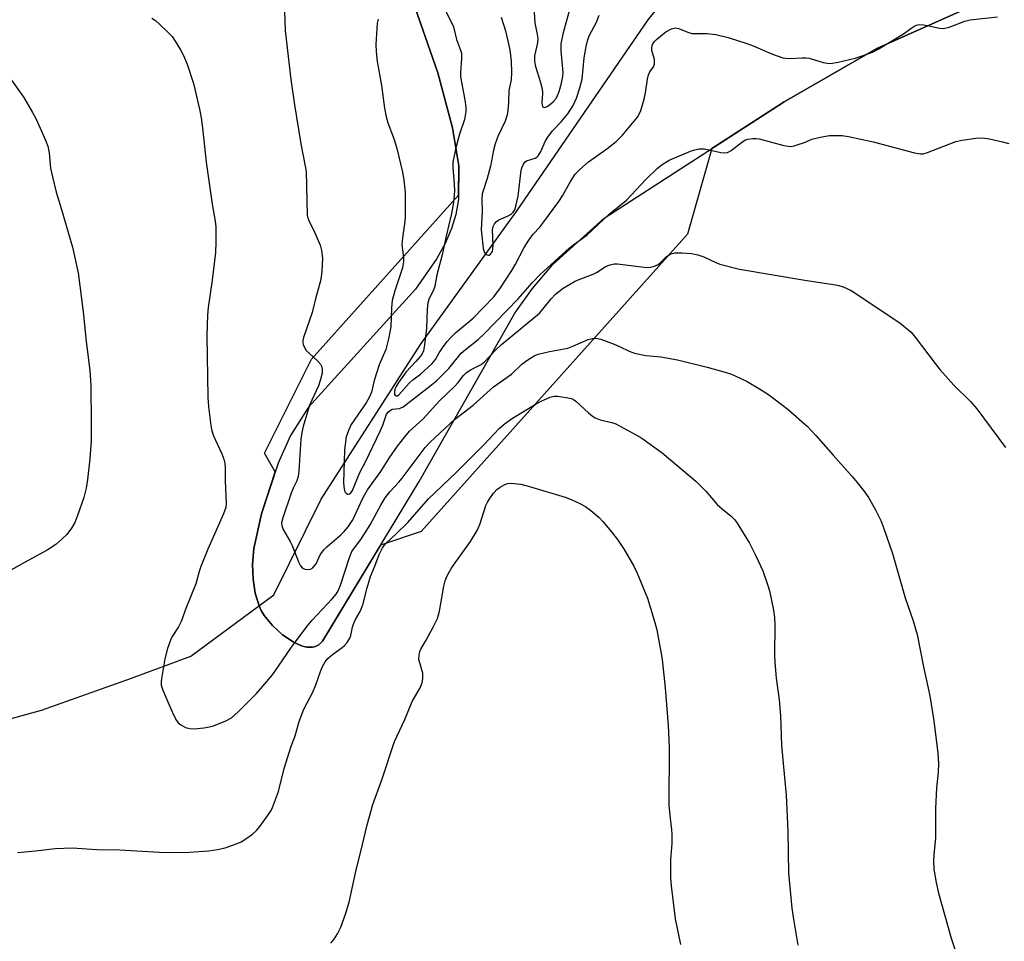
# Model space of a CAD drawing. Units: inches. Extents: x 1195768 to 1201768, y 517458 to 521458.
# Drawn here: x 1197808 to 1198070, y 518141 to 518386 of the extents above; entities that cross this region are included whole.
import ezdxf

# ---------------------------------------------------------------- set-up
doc = ezdxf.new("R2010")
doc.units = ezdxf.units.IN
doc.header["$MEASUREMENT"] = 0
for name, color, linetype in [('HYDRO-Single Line Stream', 4, 'Continuous'), ('NTRL-Farm Land', 3, 'Continuous'), ('NTRL-Trees', 3, 'Continuous'), ('Undefined', 1, 'Continuous')]:
    doc.layers.add(name, color=color, linetype=linetype)

msp = doc.modelspace()

# ---------------------------------------------------------------- linework, layer by layer
at = {"layer": 'HYDRO-Single Line Stream'}
msp.add_lwpolyline([(1197799.14, 518199.33), (1197801.7, 518199.38), (1197813.67, 518202.6), (1197837.66, 518211.15), (1197853.47, 518216.99), (1197875.55, 518233.3), (1197888.12, 518258.75), (1197914.57, 518299.92), (1197940.21, 518335.58), (1197975.07, 518386.31), (1198008.93, 518428.35), (1198026.99, 518455.94)], dxfattribs=at)
at = {"layer": 'NTRL-Farm Land'}
msp.add_lwpolyline([(1197911.75, 518393.43), (1197919.13, 518372.2), (1197923.03, 518357.62), (1197924.69, 518347.5), (1197924.65, 518338.56), (1197923.95, 518334.54), (1197922.8, 518330.79), (1197921.06, 518326.79), (1197918.9, 518322.81), (1197913.18, 518314.64), (1197884.74, 518283.22), (1197879.94, 518275.75), (1197876.67, 518268.35), (1197872.22, 518254.84), (1197870.23, 518245.64), (1197869.87, 518241.4), (1197869.98, 518237.47), (1197870.55, 518233.81), (1197871.6, 518230.39), (1197872.18, 518229.16), (1197872.98, 518227.85), (1197875.16, 518225.16), (1197877.83, 518222.7), (1197880.65, 518220.8), (1197881.94, 518220.16), (1197883.16, 518219.7), (1197884.3, 518219.44), (1197885.35, 518219.37), (1197885.83, 518219.41), (1197886.29, 518219.5), (1197886.72, 518219.63), (1197887.12, 518219.82), (1197887.49, 518220.05), (1197887.83, 518220.33), (1197888.14, 518220.66), (1197888.42, 518221.03), (1197914.18, 518263.44), (1197939.65, 518308.29), (1197944.29, 518314.88), (1197949.75, 518321.24), (1197963.37, 518333.57), (1198011.31, 518364.52), (1198035.96, 518378.74), (1198059.6, 518389.24)], dxfattribs=at)
at = {"layer": 'NTRL-Trees'}
msp.add_lwpolyline([(1198059.6, 518389.24), (1198035.96, 518378.74), (1198011.31, 518364.52), (1197992.08, 518352.1), (1197985.57, 518329.32), (1197914.73, 518250.15), (1197903.92, 518246.55), (1197888.42, 518221.03), (1197888.14, 518220.66), (1197887.83, 518220.33), (1197887.49, 518220.05), (1197887.12, 518219.82), (1197886.72, 518219.63), (1197886.29, 518219.5), (1197885.83, 518219.41), (1197885.35, 518219.37), (1197884.3, 518219.44), (1197883.16, 518219.7), (1197881.94, 518220.16), (1197880.65, 518220.8), (1197877.84, 518222.7), (1197875.16, 518225.16), (1197872.98, 518227.85), (1197872.18, 518229.15), (1197871.6, 518230.39), (1197870.55, 518233.81), (1197869.98, 518237.47), (1197869.87, 518241.4), (1197870.23, 518245.64), (1197872.22, 518254.85), (1197875.9, 518266.02), (1197873.07, 518270.99), (1197885.57, 518295.99), (1197924.65, 518339.67), (1197924.69, 518347.5), (1197923.03, 518357.62), (1197919.13, 518372.2), (1197911.75, 518393.43)], dxfattribs=at)
at = {"layer": 'Undefined'}
for points, elevation in [([(1197878.32, 518388.56), (1197878.56, 518383.49), (1197880, 518370.44), (1197880.98, 518363.71), (1197882.65, 518353.33), (1197883.89, 518347.38), (1197884.12, 518345.94), (1197884.42, 518334.35), (1197884.57, 518333.62), (1197884.8, 518332.92), (1197886.45, 518329.65), (1197887.84, 518326.34), (1197888.23, 518324.94), (1197888.5, 518322.94), (1197888.31, 518319.48), (1197887.98, 518317.19), (1197886.58, 518312.07), (1197885.72, 518308.45), (1197883.43, 518301.81), (1197883.25, 518301), (1197883.22, 518300.47), (1197883.29, 518299.95), (1197883.46, 518299.47), (1197884.15, 518298.35), (1197884.97, 518297.51), (1197887.18, 518295.53), (1197887.93, 518294.66), (1197888.18, 518294.19), (1197888.39, 518293.43), (1197888.35, 518292.31), (1197887.92, 518290.59), (1197887.38, 518288.9), (1197884.96, 518283.8), (1197883.3, 518278.16), (1197882.93, 518276.49), (1197882.69, 518274.78), (1197882.17, 518266.27), (1197882, 518264.84), (1197881.61, 518263.63), (1197880.65, 518261.67), (1197880.13, 518260.35), (1197877.88, 518253.84), (1197877.59, 518252.52), (1197877.62, 518251.8), (1197877.97, 518250.73), (1197879.9, 518247.54), (1197880.38, 518246.47), (1197882.06, 518242.08), (1197882.61, 518241.06), (1197883.11, 518240.44), (1197883.75, 518240.11), (1197884.49, 518240.03), (1197885.23, 518240.14), (1197885.89, 518240.53), (1197886.27, 518240.92), (1197886.75, 518241.6), (1197887.85, 518243.99), (1197888.79, 518245.33), (1197889.62, 518246.14), (1197893.31, 518249.26), (1197894.23, 518250.19), (1197895.27, 518251.43), (1197896.49, 518253.32), (1197899.2, 518259.06), (1197900.43, 518261.26), (1197903.95, 518266.11), (1197906.24, 518269.65), (1197908.44, 518272.86), (1197910.36, 518275.39), (1197911.61, 518276.85), (1197915.2, 518280.18), (1197919.58, 518284.91), (1197923.65, 518288.85), (1197924.58, 518289.86), (1197925.99, 518291.67), (1197926.69, 518292.41), (1197927.82, 518293.18), (1197930.67, 518294.64), (1197931.57, 518295.29), (1197934.49, 518298.43), (1197936.08, 518299.93), (1197946.16, 518308.31), (1197947.12, 518309.36), (1197949.28, 518312.1), (1197950.47, 518313.29), (1197952.5, 518314.9), (1197955.49, 518316.71), (1197956.45, 518317.13), (1197960.51, 518318.61), (1197961.54, 518319.2), (1197963.72, 518320.65), (1197965, 518321.16), (1197966.07, 518321.36), (1197966.95, 518321.36), (1197974.03, 518320.49), (1197974.91, 518320.44), (1197975.74, 518320.52), (1197976.79, 518320.79), (1197977.76, 518321.23), (1197978.39, 518321.75), (1197979.95, 518323.33), (1197981.12, 518324.03), (1197982.16, 518324.29), (1197984.14, 518324.3), (1197986.64, 518324.16), (1197988.28, 518323.82), (1197989.93, 518323.25), (1197993.1, 518321.76), (1197994.19, 518321.33), (1197999.4, 518319.99), (1198016.77, 518317.03), (1198024.98, 518315.83), (1198025.84, 518315.64), (1198026.96, 518315.25), (1198029.1, 518314.29), (1198042.05, 518305.7), (1198043.61, 518304.5), (1198045.05, 518303.19), (1198046.17, 518301.85), (1198051.45, 518294.88), (1198052.73, 518293.29), (1198056.4, 518289.13), (1198060.84, 518284.79), (1198062.54, 518282.86), (1198070.14, 518272.54)], 256), ([(1197803.28, 518373.66), (1197808.96, 518365.68), (1197811.34, 518361.69), (1197812.31, 518359.91), (1197814.78, 518354.31), (1197815.36, 518352.67), (1197815.69, 518350.93), (1197816.08, 518346.84), (1197816.58, 518344.52), (1197817.59, 518340.47), (1197819.05, 518335.84), (1197821.94, 518325.8), (1197823.41, 518319.03), (1197824.79, 518308.63), (1197825.58, 518300.77), (1197826.51, 518293.05), (1197826.86, 518289), (1197826.95, 518278.92), (1197826.9, 518274.34), (1197826.55, 518269.55), (1197825.9, 518264), (1197825.57, 518261.73), (1197824.97, 518259.19), (1197823.29, 518254.47), (1197822.54, 518252.56), (1197821.65, 518251.05), (1197820.42, 518249.4), (1197819.23, 518248.21), (1197817.53, 518246.72), (1197815.22, 518245.18), (1197809.19, 518241.97), (1197802.01, 518237.95)], 260), ([(1197807.3, 518164.79), (1197812.14, 518165.22), (1197817.35, 518165.83), (1197821.83, 518166.03), (1197828.39, 518165.58), (1197834.5, 518165.44), (1197845.08, 518164.81), (1197847.75, 518164.75), (1197853, 518164.82), (1197858.2, 518165.23), (1197860.52, 518165.55), (1197862.54, 518166.01), (1197865.78, 518167.14), (1197866.82, 518167.59), (1197867.78, 518168.18), (1197869.85, 518169.67), (1197870.92, 518170.58), (1197871.82, 518171.69), (1197873.81, 518174.51), (1197874.78, 518175.94), (1197875.19, 518176.7), (1197876.79, 518180.99), (1197878.28, 518187.07), (1197878.78, 518188.79), (1197880.03, 518192.77), (1197881.15, 518195.76), (1197882.26, 518199.62), (1197883.46, 518202.86), (1197885.87, 518207.46), (1197886.67, 518209.39), (1197887.89, 518212.94), (1197888.49, 518214.25), (1197889.19, 518215.5), (1197889.88, 518216.36), (1197891.09, 518217.48), (1197893.69, 518219.28), (1197894.35, 518219.82), (1197895.03, 518220.63), (1197895.72, 518221.76), (1197895.99, 518222.53), (1197896.47, 518224.7), (1197896.79, 518225.74), (1197897.24, 518226.74), (1197898.44, 518228.93), (1197899.18, 518230.69), (1197900.3, 518235.18), (1197901.26, 518238.17), (1197902.41, 518240.99), (1197903.51, 518244.1), (1197904.4, 518245.79), (1197904.87, 518246.45), (1197905.44, 518247.07), (1197908.19, 518249.64), (1197911.15, 518252.58), (1197916.62, 518258.9), (1197924.04, 518265.91), (1197931.49, 518273.31), (1197935.5, 518277.61), (1197936.83, 518278.78), (1197938.98, 518280.33), (1197945.29, 518284.11), (1197946.85, 518284.94), (1197949.01, 518285.88), (1197950.12, 518286.18), (1197950.97, 518286.19), (1197953.28, 518285.87), (1197954.69, 518285.55), (1197955.21, 518285.34), (1197955.87, 518284.88), (1197959.19, 518281.77), (1197960.3, 518280.86), (1197961.01, 518280.39), (1197962.34, 518279.9), (1197965.4, 518279.18), (1197966.48, 518278.79), (1197971.41, 518276.17), (1197973.43, 518274.97), (1197978.81, 518271.1), (1197987.83, 518263.53), (1197990.41, 518260.91), (1197993.46, 518257.39), (1197994.86, 518256.09), (1197997.2, 518254.23), (1197998.14, 518253.28), (1197998.82, 518252.39), (1198002.04, 518247.08), (1198003.74, 518243.74), (1198005.59, 518239.72), (1198006.87, 518236.11), (1198007.36, 518234.42), (1198008.43, 518229.24), (1198008.7, 518227.25), (1198008.78, 518225.26), (1198008.74, 518217.35), (1198008.8, 518215.28), (1198009.14, 518211.11), (1198009.96, 518205.34), (1198010.32, 518201.24), (1198010.61, 518193.22), (1198011.84, 518180.01), (1198012.23, 518170.44), (1198012.43, 518159.27), (1198013.33, 518149.96), (1198013.75, 518147.05), (1198014.95, 518140.09)], 260)]:
    msp.add_lwpolyline(points, dxfattribs=dict(at, elevation=elevation))
for points in [[(1197920.68, 518389.84, 252), (1197923.29, 518384.44, 252), (1197924.14, 518381.13, 252), (1197925.21, 518378.23, 252), (1197925.42, 518377.47, 252), (1197925.48, 518376.05, 252), (1197925.2, 518372.28, 252), (1197925.21, 518371.12, 252), (1197926.33, 518365, 252), (1197926.58, 518363.05, 252), (1197926.6, 518361.94, 252), (1197926.23, 518359.78, 252), (1197924.92, 518355.88, 252), (1197924.02, 518352.62, 252), (1197923.18, 518348.49, 252), (1197923.12, 518347.06, 252), (1197923.49, 518342.69, 252), (1197923.54, 518340.81, 252), (1197923.3, 518337.74, 252), (1197922.78, 518334.81, 252), (1197921.34, 518328.72, 252), (1197920.29, 518323.78, 252), (1197918.9, 518318.48, 252), (1197918.33, 518315.43, 252), (1197917.96, 518314.39, 252), (1197916.81, 518312.14, 252), (1197916.48, 518311.06, 252), (1197916.32, 518309.37, 252), (1197916.14, 518304.27, 252), (1197915.62, 518299.83, 252), (1197915.32, 518298.24, 252), (1197914.98, 518297.43, 252), (1197914.48, 518296.71, 252), (1197913.31, 518295.37, 252), (1197910.73, 518292.68, 252), (1197908.69, 518289.83, 252), (1197908.05, 518288.8, 252), (1197907.72, 518288.02, 252), (1197907.58, 518287.28, 252), (1197907.65, 518286.64, 252), (1197907.82, 518286.39, 252), (1197908.07, 518286.26, 252), (1197908.41, 518286.32, 252), (1197908.8, 518286.58, 252), (1197911.51, 518289.68, 252), (1197912.49, 518290.52, 252), (1197914.54, 518292.08, 252), (1197917.63, 518294.87, 252), (1197918.52, 518295.95, 252), (1197919.52, 518297.72, 252), (1197920.42, 518299.05, 252), (1197921.67, 518300.71, 252), (1197922.69, 518301.92, 252), (1197923.85, 518303.01, 252), (1197928.52, 518306.97, 252), (1197934.03, 518312.66, 252), (1197935.86, 518314.98, 252), (1197938.85, 518319.59, 252), (1197939.72, 518321.1, 252), (1197942.16, 518325.78, 252), (1197943.34, 518327.71, 252), (1197944.5, 518329.3, 252), (1197946.28, 518331.17, 252), (1197947.12, 518332.18, 252), (1197951.3, 518338.01, 252), (1197952.3, 518339.49, 252), (1197954.46, 518343.33, 252), (1197955.72, 518345.28, 252), (1197956.97, 518346.54, 252), (1197959.2, 518348.51, 252), (1197964.15, 518351.99, 252), (1197966.61, 518353.95, 252), (1197968.28, 518355.64, 252), (1197972.24, 518360.45, 252), (1197972.84, 518361.4, 252), (1197973.18, 518362.17, 252), (1197974.06, 518365.18, 252), (1197974.42, 518366.86, 252), (1197974.92, 518370.58, 252), (1197975.18, 518371.68, 252), (1197975.58, 518372.48, 252), (1197976.5, 518373.86, 252), (1197976.77, 518374.57, 252), (1197976.82, 518375.03, 252), (1197976.75, 518375.75, 252), (1197976.07, 518378.19, 252), (1197976.07, 518379.01, 252), (1197976.26, 518379.79, 252), (1197976.69, 518380.49, 252), (1197977.29, 518381.11, 252), (1197978.89, 518382.46, 252), (1197979.85, 518383.12, 252), (1197981.35, 518383.91, 252), (1197982.36, 518384.17, 252), (1197983.17, 518384.03, 252), (1197985.64, 518383.01, 252), (1197986.76, 518382.71, 252), (1197990.84, 518382.65, 252), (1197993.08, 518382.4, 252), (1197996.36, 518381.64, 252), (1198001.36, 518380.02, 252), (1198003.01, 518379.39, 252), (1198008.2, 518377.17, 252), (1198010.92, 518376.25, 252), (1198011.75, 518376.09, 252), (1198012.63, 518376.05, 252), (1198016.09, 518376.25, 252), (1198017.16, 518376.24, 252), (1198017.94, 518376.09, 252), (1198021.66, 518374.99, 252), (1198022.76, 518374.77, 252), (1198023.61, 518374.73, 252), (1198025.63, 518375.05, 252), (1198030.15, 518376.09, 252), (1198032.34, 518376.8, 252), (1198034.77, 518377.72, 252), (1198036.34, 518378.53, 252), (1198040.16, 518380.8, 252), (1198043.07, 518382.64, 252), (1198045.61, 518384.51, 252), (1198046.51, 518384.95, 252), (1198047.23, 518385.05, 252), (1198048.35, 518384.97, 252), (1198049.77, 518384.73, 252), (1198052.61, 518384.08, 252), (1198053.71, 518384.02, 252), (1198055.22, 518384.38, 252), (1198059.35, 518385.94, 252), (1198060.75, 518386.34, 252), (1198068.02, 518387.13, 252)], [(1197944.63, 518391.04, 248), (1197944.92, 518385.57, 248), (1197945.59, 518382.42, 248), (1197945.72, 518381.37, 248), (1197945.64, 518380.17, 248), (1197944.88, 518376.76, 248), (1197944.89, 518375.31, 248), (1197945.17, 518373.9, 248), (1197946.5, 518369.68, 248), (1197946.92, 518368, 248), (1197947.02, 518366.85, 248), (1197946.84, 518364.22, 248), (1197946.88, 518363.73, 248), (1197947.03, 518363.29, 248), (1197947.16, 518363.13, 248), (1197947.47, 518363, 248), (1197947.82, 518363.06, 248), (1197948.45, 518363.37, 248), (1197949.84, 518364.48, 248), (1197950.59, 518365.39, 248), (1197951.01, 518366.17, 248), (1197951.4, 518367.27, 248), (1197952.01, 518369.52, 248), (1197952.37, 518371.23, 248), (1197952.46, 518372.3, 248), (1197952.44, 518373.32, 248), (1197951.97, 518378.08, 248), (1197951.98, 518379.94, 248), (1197952.55, 518382.92, 248), (1197954.06, 518388.42, 248)], [(1197843.04, 518386.8, 258), (1197844.02, 518386.13, 258), (1197845.12, 518385.18, 258), (1197847.43, 518382.94, 258), (1197848.42, 518381.88, 258), (1197849.27, 518380.66, 258), (1197850.68, 518378.36, 258), (1197851.46, 518376.83, 258), (1197852.45, 518374.5, 258), (1197854.1, 518369.42, 258), (1197855.7, 518362.54, 258), (1197856.15, 518360.22, 258), (1197856.5, 518357.56, 258), (1197857.49, 518348.48, 258), (1197859.07, 518337.24, 258), (1197859.86, 518332.75, 258), (1197860.06, 518331.21, 258), (1197860.09, 518327.13, 258), (1197859.99, 518324.46, 258), (1197859.14, 518317.09, 258), (1197858, 518309.76, 258), (1197857.84, 518307.74, 258), (1197857.67, 518302.26, 258), (1197857.92, 518285.92, 258), (1197858.12, 518283.35, 258), (1197858.75, 518278.42, 258), (1197859, 518277, 258), (1197859.48, 518275.63, 258), (1197861.68, 518270.84, 258), (1197862.19, 518269.45, 258), (1197862.49, 518268.31, 258), (1197862.57, 518267.17, 258), (1197862.57, 518263.69, 258), (1197862.86, 518257.61, 258), (1197862.71, 518256.52, 258), (1197862.16, 518254.91, 258), (1197857.93, 518245.46, 258), (1197856.08, 518240.87, 258), (1197855.6, 518239.49, 258), (1197854.75, 518236.22, 258), (1197852.12, 518229.7, 258), (1197850.86, 518226.25, 258), (1197850.12, 518224.77, 258), (1197848.48, 518222.24, 258), (1197847.98, 518221.26, 258), (1197847.25, 518219.06, 258), (1197846.53, 518216.26, 258), (1197845.58, 518211.01, 258), (1197845.5, 518210.14, 258), (1197845.56, 518209.29, 258), (1197845.99, 518207.94, 258), (1197847.55, 518204.2, 258), (1197848.79, 518201.41, 258), (1197849.57, 518199.89, 258), (1197850.06, 518199.23, 258), (1197850.73, 518198.72, 258), (1197852.04, 518198.06, 258), (1197853.14, 518197.72, 258), (1197854.29, 518197.68, 258), (1197856.91, 518197.95, 258), (1197858.36, 518198.18, 258), (1197859.43, 518198.48, 258), (1197862.77, 518199.78, 258), (1197864.24, 518200.57, 258), (1197865.99, 518202.15, 258), (1197870.87, 518207.11, 258), (1197872.61, 518209.02, 258), (1197875.13, 518212.07, 258), (1197876.78, 518214.35, 258), (1197880.2, 518219.41, 258), (1197884.37, 518225.03, 258), (1197885.71, 518226.57, 258), (1197891.03, 518232.23, 258), (1197892.07, 518233.53, 258), (1197892.6, 518234.43, 258), (1197893.23, 518235.93, 258), (1197895.62, 518243.29, 258), (1197896.27, 518244.84, 258), (1197898.85, 518248.31, 258), (1197900.1, 518250.24, 258), (1197901.12, 518251.98, 258), (1197904.03, 518257.38, 258), (1197905.1, 518259.11, 258), (1197906.38, 518260.75, 258), (1197908.8, 518263.3, 258), (1197909.69, 518264.35, 258), (1197915.76, 518272.53, 258), (1197917.11, 518273.96, 258), (1197923.59, 518280.02, 258), (1197928.53, 518283.81, 258), (1197933.97, 518288.68, 258), (1197938.75, 518292.04, 258), (1197941.49, 518294.71, 258), (1197943.09, 518295.89, 258), (1197944.81, 518296.88, 258), (1197945.84, 518297.33, 258), (1197948.89, 518298.06, 258), (1197953.73, 518298.98, 258), (1197955.09, 518299.47, 258), (1197959.17, 518301.28, 258), (1197960.25, 518301.57, 258), (1197961.11, 518301.64, 258), (1197962.5, 518301.32, 258), (1197966.1, 518299.99, 258), (1197967.46, 518299.42, 258), (1197970.09, 518298.12, 258), (1197971.45, 518297.66, 258), (1197974.53, 518297.03, 258), (1197978.44, 518296.65, 258), (1197982.94, 518295.82, 258), (1197990.77, 518293.89, 258), (1197995.58, 518292.56, 258), (1197997.24, 518292.02, 258), (1197999.62, 518290.99, 258), (1198001.44, 518290.12, 258), (1198004.71, 518288.17, 258), (1198007.11, 518286.59, 258), (1198012.37, 518282.68, 258), (1198017.43, 518278.2, 258), (1198019.7, 518275.75, 258), (1198024.3, 518270.47, 258), (1198029.43, 518264.84, 258), (1198030.75, 518263.25, 258), (1198032.72, 518260.65, 258), (1198033.69, 518259.2, 258), (1198035.6, 518255.97, 258), (1198036.98, 518253.12, 258), (1198037.84, 518250.94, 258), (1198040.09, 518244.29, 258), (1198043.5, 518232.54, 258), (1198045.65, 518226.37, 258), (1198046.71, 518222.75, 258), (1198048.37, 518214.2, 258), (1198050.07, 518206.49, 258), (1198051.14, 518199.77, 258), (1198052.18, 518191.18, 258), (1198052.38, 518188.47, 258), (1198052.26, 518186.13, 258), (1198051.86, 518181.96, 258), (1198051.59, 518176.47, 258), (1198051.54, 518168.57, 258), (1198051.12, 518164.22, 258), (1198051.03, 518162.52, 258), (1198051.09, 518160.29, 258), (1198051.74, 518156.81, 258), (1198052.4, 518153.92, 258), (1198055.7, 518141.95, 258), (1198057.6, 518136.39, 258)], [(1197903.25, 518386.55, 254), (1197903.04, 518385.48, 254), (1197902.69, 518379.76, 254), (1197902.73, 518377.79, 254), (1197903, 518375.24, 254), (1197904.14, 518368.82, 254), (1197904.94, 518362.83, 254), (1197905.36, 518360.55, 254), (1197905.82, 518358.88, 254), (1197907.52, 518354.48, 254), (1197908.26, 518352.09, 254), (1197909.74, 518345.83, 254), (1197910.12, 518343.79, 254), (1197910.43, 518340.38, 254), (1197910.43, 518333.85, 254), (1197910.35, 518332.69, 254), (1197909.74, 518328.32, 254), (1197909.58, 518326.58, 254), (1197909.63, 518325.73, 254), (1197910, 518323.19, 254), (1197910, 518322.03, 254), (1197909.72, 518320.31, 254), (1197907.7, 518314.18, 254), (1197906.97, 518311.61, 254), (1197906.78, 518309.68, 254), (1197906.62, 518304.62, 254), (1197906, 518301.46, 254), (1197905.3, 518298.62, 254), (1197903.52, 518294.54, 254), (1197902.25, 518290.4, 254), (1197901.46, 518287.29, 254), (1197900.98, 518286.03, 254), (1197900.08, 518284.38, 254), (1197897.07, 518280.1, 254), (1197896.13, 518278.62, 254), (1197895.34, 518277.09, 254), (1197894.79, 518275.4, 254), (1197894.54, 518274.03, 254), (1197894.3, 518271.84, 254), (1197894.03, 518263.11, 254), (1197894.18, 518261.44, 254), (1197894.44, 518260.72, 254), (1197894.75, 518260.35, 254), (1197895.12, 518260.12, 254), (1197895.32, 518260.08, 254), (1197895.66, 518260.17, 254), (1197895.99, 518260.43, 254), (1197896.41, 518261.1, 254), (1197898.29, 518265.67, 254), (1197899.96, 518268.89, 254), (1197903.82, 518276.86, 254), (1197904.5, 518278.43, 254), (1197905.28, 518280.91, 254), (1197905.52, 518281.42, 254), (1197905.98, 518282.02, 254), (1197906.55, 518282.5, 254), (1197906.98, 518282.71, 254), (1197908.99, 518282.91, 254), (1197909.92, 518283.31, 254), (1197917.02, 518288.81, 254), (1197918.75, 518290.27, 254), (1197922.07, 518293.58, 254), (1197925.31, 518297.63, 254), (1197926.47, 518298.65, 254), (1197929.85, 518301.25, 254), (1197931.48, 518302.77, 254), (1197940.5, 518312.09, 254), (1197944.27, 518316.32, 254), (1197946.38, 518318.52, 254), (1197954.21, 518325.64, 254), (1197955.32, 518326.55, 254), (1197958.83, 518329.04, 254), (1197964.75, 518334.66, 254), (1197969.35, 518338.32, 254), (1197974.5, 518343.88, 254), (1197977.53, 518346.81, 254), (1197978.8, 518347.8, 254), (1197980.74, 518349.01, 254), (1197986.39, 518351.38, 254), (1197987.49, 518351.75, 254), (1197988.63, 518351.99, 254), (1197989.21, 518352.03, 254), (1197990.08, 518351.96, 254), (1197994.48, 518351.03, 254), (1197995.5, 518350.96, 254), (1197996.22, 518351.06, 254), (1197997.19, 518351.56, 254), (1197999.92, 518353.67, 254), (1198000.87, 518354.29, 254), (1198001.64, 518354.56, 254), (1198002.99, 518354.73, 254), (1198003.82, 518354.74, 254), (1198004.68, 518354.63, 254), (1198011.24, 518352.93, 254), (1198012.34, 518352.71, 254), (1198013.16, 518352.66, 254), (1198013.98, 518352.79, 254), (1198014.79, 518353.03, 254), (1198016.67, 518353.72, 254), (1198018.64, 518354.58, 254), (1198020.83, 518355.14, 254), (1198023.35, 518355.57, 254), (1198026.71, 518355.59, 254), (1198028.42, 518355.31, 254), (1198034.94, 518353.84, 254), (1198046, 518350.91, 254), (1198047.6, 518350.65, 254), (1198048.3, 518350.71, 254), (1198049.42, 518351.03, 254), (1198056.98, 518353.93, 254), (1198058.66, 518354.28, 254), (1198062.33, 518354.85, 254), (1198063.99, 518354.89, 254), (1198065.92, 518354.7, 254), (1198069.4, 518353.9, 254), (1198071.1, 518353.39, 254)], [(1197936.04, 518387.03, 250), (1197937.12, 518383.4, 250), (1197938.29, 518378.31, 250), (1197938.66, 518375.31, 250), (1197938.78, 518372.29, 250), (1197938.63, 518370.39, 250), (1197938.08, 518367.55, 250), (1197937.99, 518364.26, 250), (1197937.77, 518362.21, 250), (1197937.55, 518361.05, 250), (1197937.04, 518359.37, 250), (1197935.07, 518355.26, 250), (1197934.36, 518353.37, 250), (1197933.95, 518351.64, 250), (1197933.2, 518347.38, 250), (1197932.25, 518344.13, 250), (1197931.18, 518340.86, 250), (1197930.98, 518340.01, 250), (1197930.85, 518338.54, 250), (1197930.96, 518335.32, 250), (1197930.71, 518330.47, 250), (1197931.08, 518326.37, 250), (1197931.21, 518325.5, 250), (1197931.44, 518324.68, 250), (1197931.68, 518324.24, 250), (1197931.99, 518323.9, 250), (1197932.17, 518323.79, 250), (1197932.59, 518323.71, 250), (1197932.8, 518323.75, 250), (1197933.16, 518323.95, 250), (1197933.44, 518324.3, 250), (1197933.65, 518324.72, 250), (1197933.82, 518325.47, 250), (1197933.86, 518326.31, 250), (1197933.7, 518330.48, 250), (1197933.84, 518331.31, 250), (1197934.22, 518332.02, 250), (1197934.75, 518332.64, 250), (1197935.42, 518333.13, 250), (1197937.88, 518334.14, 250), (1197938.64, 518334.58, 250), (1197939.23, 518335.12, 250), (1197939.61, 518335.77, 250), (1197940.02, 518337.13, 250), (1197940.48, 518339.41, 250), (1197941.32, 518346.34, 250), (1197941.55, 518347.15, 250), (1197941.9, 518347.89, 250), (1197942.37, 518348.52, 250), (1197942.78, 518348.82, 250), (1197945.03, 518349.53, 250), (1197945.47, 518349.8, 250), (1197945.84, 518350.17, 250), (1197946.42, 518351.16, 250), (1197947.78, 518354.14, 250), (1197948.39, 518355.15, 250), (1197949.64, 518356.8, 250), (1197951.97, 518359.17, 250), (1197953.77, 518361.33, 250), (1197955.12, 518363.53, 250), (1197956.03, 518365.46, 250), (1197956.95, 518368.25, 250), (1197957.52, 518370.57, 250), (1197958.06, 518376.19, 250), (1197958.57, 518379.25, 250), (1197958.93, 518380.77, 250), (1197959.43, 518382.09, 250), (1197961.35, 518385.73, 250), (1197962.1, 518387.53, 250)], [(1197890.71, 518140.59, 262), (1197891.56, 518141.69, 262), (1197892.47, 518143.08, 262), (1197893.3, 518144.86, 262), (1197894.55, 518148.32, 262), (1197895.53, 518151.51, 262), (1197897.36, 518159.7, 262), (1197899.14, 518166.88, 262), (1197900.3, 518172.14, 262), (1197901.81, 518177.55, 262), (1197904.24, 518184.12, 262), (1197907.58, 518194.31, 262), (1197910.4, 518200.12, 262), (1197912.32, 518204.98, 262), (1197914.42, 518208.6, 262), (1197915.02, 518209.92, 262), (1197915.17, 518211.04, 262), (1197915.12, 518212.47, 262), (1197914.13, 518216.11, 262), (1197914.16, 518217.2, 262), (1197914.39, 518218.28, 262), (1197914.73, 518219.05, 262), (1197916.07, 518221.29, 262), (1197918.03, 518224.88, 262), (1197919.03, 518227, 262), (1197919.61, 518228.99, 262), (1197920.76, 518235.65, 262), (1197921.14, 518237.09, 262), (1197921.55, 518238.16, 262), (1197922.18, 518239.38, 262), (1197922.9, 518240.56, 262), (1197927.84, 518247.55, 262), (1197929.6, 518250.44, 262), (1197930.3, 518252.01, 262), (1197931.95, 518257.1, 262), (1197932.38, 518258.02, 262), (1197932.96, 518259, 262), (1197933.95, 518260.36, 262), (1197934.85, 518261.35, 262), (1197935.74, 518262.01, 262), (1197936.97, 518262.68, 262), (1197937.74, 518262.98, 262), (1197938.57, 518263.08, 262), (1197941.2, 518262.75, 262), (1197943.51, 518262.18, 262), (1197953.04, 518259.27, 262), (1197954.64, 518258.7, 262), (1197956.94, 518257.6, 262), (1197958.42, 518256.79, 262), (1197959.83, 518255.74, 262), (1197962.07, 518253.86, 262), (1197963.06, 518252.81, 262), (1197964.93, 518250.61, 262), (1197966.91, 518248.08, 262), (1197968.76, 518245.38, 262), (1197971.3, 518240.96, 262), (1197972.16, 518239.06, 262), (1197974.89, 518232.45, 262), (1197976.89, 518226, 262), (1197977.43, 518224.01, 262), (1197978.52, 518218.17, 262), (1197978.82, 518216.14, 262), (1197979.6, 518208.59, 262), (1197980.46, 518198.53, 262), (1197980.71, 518192.78, 262), (1197980.58, 518177.23, 262), (1197980.83, 518174.66, 262), (1197981.36, 518170.83, 262), (1197981.42, 518169.72, 262), (1197981.38, 518167.16, 262), (1197981.04, 518162.87, 262), (1197981.09, 518157.9, 262), (1197981.24, 518155.86, 262), (1197982.32, 518147.14, 262), (1197983.72, 518140.25, 262)]]:
    msp.add_polyline3d(points, dxfattribs=at)

doc.saveas('drawing.dxf')
